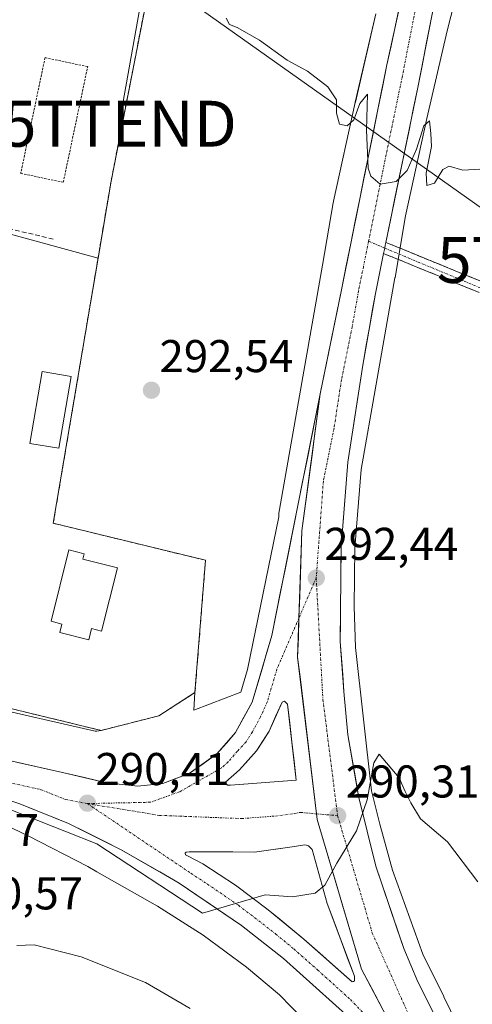
# Model space of a CAD drawing. Units: metres. Extents: x 608307 to 611782, y 4673750 to 4676117.
# Drawn here: x 610046 to 610145, y 4674053 to 4674268 of the extents above; entities that cross this region are included whole.
import ezdxf
from ezdxf.enums import TextEntityAlignment as Align

# ---------------------------------------------------------------- set-up
doc = ezdxf.new("R2010")
doc.units = ezdxf.units.M
doc.header["$MEASUREMENT"] = 0
for name, pattern in [('TRAZO_Y_PUNTO', [1, 0.5, -0.25, 0, -0.25]), ('TRAZOS', [0.75, 0.5, -0.25]), ('TRAZOSX2', [1.5, 1, -0.5])]:
    doc.linetypes.add(name, pattern=pattern)
doc.layers.get('0').update_dxf_attribs({"lineweight": 5})
for name, color, linetype, lineweight in [('Alambrada', 19, 'TRAZOS', 0), ('Arbolado forestal CxS', 92, 'Continuous', 0), ('Camino', 19, 'TRAZOSX2', 0), ('Camino Cxs', 19, 'Continuous', 0), ('Camino eje', 19, 'TRAZO_Y_PUNTO', 0), ('Carretera de calzada única', 19, 'Continuous', 13), ('Carretera de calzada única Cxs', 19, 'Continuous', 13), ('Carretera de calzada única eje', 19, 'TRAZO_Y_PUNTO', 0), ('Carátula', 7, 'Continuous', 5), ('Curva de nivel normal', 36, 'Continuous', 0), ('Edificación', 1, 'Continuous', 13), ('Edificación Cxs', 1, 'Continuous', 13), ('Isleta de vial', 135, 'Continuous', 13), ('Muro lineal', 1, 'TRAZOSX2', 13), ('Núcleo urbano CxS', 19, 'Continuous', 0), ('Punto de cota en terreno', 7, 'Continuous', 0), ('Recinto industrial', 135, 'TRAZOSX2', 0), ('Recinto industrial CxS', 135, 'Continuous', 0), ('Rótulo de punto de cota en terreno', 19, 'Continuous', 0), ('Seto lineal', 92, 'TRAZOSX2', 0), ('Suelo desnudo CxS', 43, 'Continuous', 0), ('Tendido', 6, 'Continuous', 0), ('Torre de tendido puntual', 7, 'Continuous', 0)]:
    doc.layers.add(name, color=color, linetype=linetype, lineweight=lineweight)
doc.styles.add('Arial', font='txt', dxfattribs={"height": 0.2})

# ---------------------------------------------------------------- blocks, each defined once
blk = doc.blocks.new('*U163')
at = {"layer": 'Núcleo urbano CxS', "color": 19, "linetype": 'Continuous', "lineweight": 0}
for points in [[(610037.7525, 4674118.5165, 290.1739), (610062.5393, 4674112.8192, 290.3128), (610062.913, 4674112.8736, 290.3204), (610063.8501, 4674113.0101, 290.3396), (610076.41, 4674116.19, 290.6662), (610084.28, 4674121.28, 291.0337), (610084.0433, 4674117.434, 290.8745), (610094.2641, 4674121.3273, 291.3996), (610095.7265, 4674126.3089, 291.6606), (610102.5361, 4674159.5887, 292.901), (610102.5345, 4674159.7585, 292.9031), (610102.5513, 4674160.2821, 292.9091), (610102.603, 4674160.8031, 292.9148), (610102.6559, 4674161.1469, 292.9185), (610107.9662, 4674191.2767, 293.6463), (610107.9671, 4674191.2815, 293.6463), (610107.9678, 4674191.2861, 293.6462), (610112.0733, 4674214.4187, 294.1056), (610114.3891, 4674228.0105, 294.4024), (610114.4289, 4674228.2279, 294.4144), (610114.4615, 4674228.3833, 294.4233), (610119.1821, 4674249.8721, 295.0263), (610119.2035, 4674249.9663, 295.0333), (610123.6637, 4674269.1669, 295.7381)], [(610142.465, 4674278.3363, 296.5334), (610139.2323, 4674265.4765, 295.8544), (610134.7989, 4674246.3923, 295.1071), (610130.1297, 4674225.1361, 294.4438), (610127.8415, 4674211.7047, 294.2222), (610127.8366, 4674211.6773, 294.222), (610127.8341, 4674211.6636, 294.2219), (610127.8317, 4674211.6499, 294.2218), (610123.7225, 4674188.4947, 293.4188), (610120.4457, 4674169.9037, 292.6682), (610119.0989, 4674152.8381, 291.9247), (610118.9809, 4674140.0395, 291.4454), (610119.2121, 4674131.0733, 291.0834), (610122.7511, 4674099.8377, 289.5926), (610122.8483, 4674099.2745, 289.562), (610124.5004, 4674092.5573, 289.2121), (610127.2881, 4674082.5285, 288.5217), (610133.9173, 4674064.2815, 287.7507), (610138.4687, 4674054.9873, 287.2233), (610138.4714, 4674054.982, 287.2231), (610138.4738, 4674054.9768, 287.223), (610144.2931, 4674043.0509, 286.4699)], [(610107.7983, 4674050.1877, 287.919), (610102.7099, 4674055.3537, 288.2593), (610095.4861, 4674061.4157, 288.663), (610086.0373, 4674068.3677, 289.0433), (610076.1009, 4674074.7065, 289.3135), (610062.9223, 4674082.2105, 289.5751), (610060.9557, 4674083.3305, 289.6063), (610047.9441, 4674090.0091, 289.7401), (610036.1659, 4674095.6261, 289.8282), (610035.0453, 4674095.9853, 289.8275), (610028.1999, 4674098.1827, 289.8249), (610022.8277, 4674099.8587, 289.565), (610005.5599, 4674105.0151, 289.6374), (609972.1863, 4674114.0805, 289.5126), (609972.0907, 4674114.1073, 289.5135), (609945.1031, 4674121.7997, 289.1984), (609939.7497, 4674123.2315, 288.97), (609918.1268, 4674129.014, 287.959), (609918.1219, 4674129.0152, 287.9582), (609918.1169, 4674129.0165, 287.9574), (609893.6457, 4674135.5949, 287.3125)]]:
    blk.add_polyline3d(points, dxfattribs=at)
blk = doc.blocks.new('*U179')
at = {"layer": 'Curva de nivel normal', "color": 36, "linetype": 'Continuous', "lineweight": 0}
blk.add_polyline3d([(610045.46, 4674066.17, 285), (610049.24, 4674066.28, 285), (610059.48, 4674063.64, 285), (610073.49, 4674058.08, 285), (610083.26, 4674052.4, 285)], dxfattribs=at)
blk = doc.blocks.new('5PATER')
at = {"layer": 'Carátula', "linetype": 'Continuous', "lineweight": 5}
h = blk.add_hatch(color=250, dxfattribs=at)
edge = h.paths.add_edge_path()
edge.add_ellipse((0, 0.01), major_axis=(-1.33, -1.34), ratio=0.999422, start_angle=0, end_angle=360)
blk = doc.blocks.new('5TTEND')
blk.add_text('5TTEND', height=10).set_placement((0, 0), align=Align.MIDDLE_CENTER)
blk = doc.blocks.new('*U215')
at = {"layer": 'Carretera de calzada única Cxs', "color": 19, "linetype": 'Continuous', "lineweight": 13}
for points in [[(610045.69, 4674106.02, 290.27), (610050.56, 4674104.93, 290.29), (610055.44, 4674103.85, 290.34), (610060.21, 4674102.72, 290.37), (610064.98, 4674101.59, 290.41), (610068.43, 4674101.22, 290.44), (610071.87, 4674100.84, 290.48), (610074.56, 4674101.14, 290.51), (610077.25, 4674101.44, 290.54), (610080.12, 4674102.54, 290.56), (610082.98, 4674103.63, 290.61), (610086.03, 4674105.76, 290.68), (610089.07, 4674107.89, 290.81), (610091.11, 4674110.23, 290.92), (610093.14, 4674112.57, 291.05), (610094.95, 4674115.88, 291.25), (610096.76, 4674119.18, 291.44), (610097.83, 4674122.81, 291.56), (610098.89, 4674126.44, 291.69), (610099.96, 4674130.06, 291.9), (610101.02, 4674133.69, 292.14), (610101.98, 4674138.48, 292.3), (610102.94, 4674143.26, 292.42), (610103.89, 4674148.05, 292.54), (610104.85, 4674152.84, 292.63), (610105.81, 4674157.62, 292.86), (610106.77, 4674162.41, 293.11), (610107.73, 4674167.19, 293.2), (610108.69, 4674171.98, 293.21), (610109.64, 4674176.77, 293.28), (610110.6, 4674181.55, 293.47), (610111.56, 4674186.34, 293.69), (610110.99, 4674182.08, 293.53), (610110.41, 4674177.82, 293.36), (610109.84, 4674173.56, 293.26), (610109.27, 4674169.3, 293.21), (610108.7, 4674165.04, 293.13), (610108.12, 4674160.78, 293.01), (610107.55, 4674156.52, 292.88), (610107.4, 4674151.77, 292.73), (610107.24, 4674147.02, 292.58), (610107.09, 4674142.26, 292.42), (610106.93, 4674137.51, 292.26), (610106.79, 4674133.26, 292.1), (610106.64, 4674129, 291.94), (610107.23, 4674124.12, 291.74), (610107.81, 4674119.24, 291.55), (610108.4, 4674114.36, 291.35), (610108.98, 4674109.47, 291.14), (610109.57, 4674104.59, 290.92), (610110.15, 4674099.71, 290.7), (610110.74, 4674094.83, 290.51), (610110.88, 4674093.62, 290.47), (610112.26, 4674088.95, 290.3), (610113.64, 4674084.29, 290.07), (610115.02, 4674079.62, 289.83), (610116.41, 4674074.96, 289.6), (610117.79, 4674070.29, 289.39), (610119.17, 4674065.63, 289.14), (610120.55, 4674060.96, 288.88), (610122.78, 4674056.74, 288.62), (610125.02, 4674052.51, 288.36)], [(610117.76, 4674050.49, 288.42), (610114.22, 4674053.69, 288.59), (610110.67, 4674056.89, 288.76), (610107.13, 4674060.09, 288.93), (610103.58, 4674063.29, 289.1), (610100.51, 4674065.69, 289.23), (610097.45, 4674068.1, 289.36), (610094.38, 4674070.5, 289.46), (610091, 4674072.81, 289.58), (610087.62, 4674075.12, 289.65), (610084.24, 4674077.42, 289.75), (610080.86, 4674079.73, 289.83), (610076.65, 4674082.16, 289.9), (610072.44, 4674084.59, 289.97), (610068.23, 4674087.02, 290.06), (610064.39, 4674088.92, 290.07), (610060.55, 4674090.82, 290.09), (610056.71, 4674092.72, 290.13), (610053.19, 4674094.15, 290.09), (610049.66, 4674095.57, 290.08), (610046.14, 4674097, 290.08), (610041.91, 4674098.4, 290.05)]]:
    blk.add_polyline3d(points, dxfattribs=at)
for points in [[(610104.45, 4674118.77, 291.63), (610103.8, 4674119.4, 291.66), (610103.27, 4674119.18, 291.67), (610101.84, 4674116.02, 291.6), (610100.4, 4674112.85, 291.46), (610099.06, 4674110.7, 291.34), (610097.71, 4674108.55, 291.26), (610095.83, 4674106.5, 291.12), (610093.95, 4674104.44, 290.97), (610090.91, 4674101.72, 290.83), (610091.13, 4674101.3, 290.83), (610091.35, 4674101.09, 290.83), (610091.99, 4674101.1, 290.84), (610096.77, 4674101.47, 290.95), (610101.55, 4674101.83, 290.99), (610106.33, 4674102.2, 290.96), (610105.86, 4674106.34, 291.14), (610105.39, 4674110.49, 291.32), (610104.92, 4674114.63, 291.48), (610104.45, 4674118.77, 291.63)], [(610101.33, 4674087.06, 290.52), (610097.24, 4674086.51, 290.54), (610092.49, 4674086.53, 290.51), (610087.73, 4674086.56, 290.42), (610082.98, 4674086.58, 290.3), (610082.34, 4674086.47, 290.28), (610082.13, 4674086.25, 290.26), (610082.25, 4674085.93, 290.25), (610082.78, 4674085.62, 290.24), (610086, 4674083.97, 290.21), (610089.56, 4674081.64, 290.14), (610093.11, 4674079.31, 290.03), (610096.67, 4674076.61, 289.91), (610100.23, 4674073.9, 289.77), (610102.82, 4674071.78, 289.65), (610105.41, 4674069.66, 289.51), (610108, 4674067.54, 289.39), (610111.49, 4674064.44, 289.2), (610114.99, 4674061.35, 289.06), (610118.48, 4674058.25, 288.82), (610118.8, 4674058.26, 288.81), (610119.01, 4674058.47, 288.81), (610118.99, 4674059.43, 288.86), (610117.51, 4674063.4, 289.15), (610116.04, 4674067.36, 289.36), (610114.56, 4674071.33, 289.55), (610113.08, 4674075.29, 289.78), (610111.98, 4674079.21, 290.01), (610110.89, 4674083.13, 290.18), (610109.79, 4674087.05, 290.34), (610109.03, 4674087.88, 290.4), (610108.17, 4674088.08, 290.44), (610105.42, 4674087.61, 290.5), (610101.33, 4674087.06, 290.52)]]:
    blk.add_polyline3d(points, close=True, dxfattribs=at)
blk = doc.blocks.new('*U217')
at = {"layer": 'Carretera de calzada única Cxs', "color": 19, "linetype": 'Continuous', "lineweight": 13}
for points in [[(610136.49, 4674272.03, 296.34), (610135.58, 4674267.31, 296.12), (610134.66, 4674262.59, 295.91), (610133.75, 4674257.87, 295.73), (610132.83, 4674253.15, 295.57), (610131.83, 4674248.33, 295.51), (610130.83, 4674243.5, 295.32), (610129.83, 4674238.68, 295.1), (610128.83, 4674233.85, 294.86), (610127.83, 4674229.03, 294.78), (610126.83, 4674224.2, 294.71), (610125.83, 4674219.38, 294.55), (610125.7, 4674218.77, 294.52), (610125.65, 4674218.11, 294.5), (610125.33, 4674216.97, 294.46), (610124.45, 4674212.62, 294.29), (610123.57, 4674208.26, 294.09), (610122.88, 4674204.36, 293.98), (610122.2, 4674200.45, 293.94), (610121.51, 4674196.55, 293.87), (610120.82, 4674192.64, 293.73), (610120.17, 4674188.41, 293.56), (610119.52, 4674184.17, 293.39), (610118.86, 4674179.94, 293.24), (610118.21, 4674175.7, 293.15), (610117.56, 4674171.47, 293.05), (610117.2, 4674166.85, 292.88), (610116.83, 4674162.22, 292.7), (610116.47, 4674157.6, 292.51), (610116.1, 4674152.97, 292.36), (610116.06, 4674148.85, 292.19), (610116.02, 4674144.73, 292.02), (610115.99, 4674140.62, 291.89), (610115.95, 4674136.5, 291.76), (610115.91, 4674132.38, 291.62), (610116.18, 4674128.75, 291.48), (610116.45, 4674125.12, 291.34), (610116.72, 4674121.49, 291.2), (610117.16, 4674116.76, 290.99), (610117.6, 4674112.03, 290.75), (610118.37, 4674107.57, 290.53), (610119.14, 4674103.12, 290.35), (610119.91, 4674098.66, 290.16), (610120.85, 4674094.85, 289.99), (610121.79, 4674091.04, 289.81), (610122.72, 4674087.22, 289.58), (610123.66, 4674083.41, 289.36), (610125.18, 4674078.92, 289.16), (610126.71, 4674074.43, 288.96), (610128.23, 4674069.94, 288.69), (610129.75, 4674065.45, 288.48), (610131.28, 4674061.83, 288.3), (610132.8, 4674058.21, 288.06), (610135.06, 4674053.76, 287.79), (610137.32, 4674049.3, 287.54)], [(610125.02, 4674052.51, 288.36), (610122.78, 4674056.74, 288.62), (610120.55, 4674060.96, 288.88), (610119.17, 4674065.63, 289.14), (610117.79, 4674070.29, 289.39), (610116.41, 4674074.96, 289.6), (610115.02, 4674079.62, 289.83), (610113.64, 4674084.29, 290.07), (610112.26, 4674088.95, 290.3), (610110.88, 4674093.62, 290.47), (610110.74, 4674094.83, 290.51), (610110.15, 4674099.71, 290.7), (610109.57, 4674104.59, 290.92), (610108.98, 4674109.47, 291.14), (610108.4, 4674114.36, 291.35), (610107.81, 4674119.24, 291.55), (610107.23, 4674124.12, 291.74), (610106.64, 4674129, 291.94), (610106.79, 4674133.26, 292.1), (610106.93, 4674137.51, 292.26), (610107.09, 4674142.26, 292.42), (610107.24, 4674147.02, 292.58), (610107.4, 4674151.77, 292.73), (610107.55, 4674156.52, 292.88), (610108.12, 4674160.78, 293.01), (610108.7, 4674165.04, 293.13), (610109.27, 4674169.3, 293.21), (610109.84, 4674173.56, 293.26), (610110.41, 4674177.82, 293.36), (610110.99, 4674182.08, 293.53), (610111.56, 4674186.34, 293.69), (610112.5, 4674190.95, 293.77), (610113.43, 4674195.56, 293.82), (610114.37, 4674200.17, 293.88), (610115.3, 4674204.78, 294.02), (610116.24, 4674209.39, 294.23), (610117.22, 4674214.26, 294.38), (610118.21, 4674219.13, 294.39), (610119.19, 4674224, 294.5), (610120.18, 4674228.87, 294.7), (610121.16, 4674233.75, 294.95), (610122.14, 4674238.62, 295.06), (610123.13, 4674243.49, 295.2), (610124.11, 4674248.36, 295.27), (610125.1, 4674253.23, 295.48), (610126.08, 4674258.1, 295.78), (610126.98, 4674262.24, 295.89), (610127.88, 4674266.38, 295.92), (610128.78, 4674270.53, 296.02)]]:
    blk.add_polyline3d(points, dxfattribs=at)

msp = doc.modelspace()

# ---------------------------------------------------------------- linework, layer by layer
at = {"layer": 'Alambrada', "color": 19, "linetype": 'TRAZOS', "lineweight": 0}
msp.add_polyline3d([(610055.6, 4674232.47, 293.76), (610060.91, 4674257.69, 294.25), (610051.63, 4674259.64, 294.09), (610046.33, 4674234.42, 293.64), (610055.6, 4674232.47, 293.76)], dxfattribs=at)
at = {"layer": 'Arbolado forestal CxS', "color": 92, "linetype": 'Continuous', "lineweight": 0}
for points in [[(610063.17, 4674215.92, 293), (610066, 4674232.73, 293.59), (610083.22, 4674320.84, 296.64), (610109.44, 4674448.21, 301.5), (610121.74, 4674510.73, 304.04), (610121.73, 4674510.72, 304.04)], [(610123.66, 4674269.17, 295.74), (610119.2, 4674249.97, 295.03), (610119.18, 4674249.87, 295.03), (610114.46, 4674228.38, 294.42), (610114.43, 4674228.23, 294.41), (610114.39, 4674228.01, 294.4), (610112.07, 4674214.42, 294.11), (610107.97, 4674191.29, 293.65), (610107.97, 4674191.28, 293.65), (610107.97, 4674191.28, 293.65), (610102.66, 4674161.15, 292.92), (610102.6, 4674160.8, 292.91), (610102.55, 4674160.28, 292.91), (610102.53, 4674159.76, 292.9), (610102.54, 4674159.59, 292.9), (610095.73, 4674126.31, 291.66), (610094.26, 4674121.33, 291.4), (610084.04, 4674117.43, 290.87), (610084.04, 4674117.43, 290.87), (610084.28, 4674121.28, 291.03), (610084.28, 4674121.28, 291.03), (610086.57, 4674150.09, 291.61), (610053.43, 4674158.17, 291.34), (610058.71, 4674189.5, 292.2), (610063.17, 4674215.92, 293), (610066, 4674232.73, 293.59), (610083.22, 4674320.84, 296.64)], [(610144.29, 4674043.05, 286.47), (610138.47, 4674054.98, 287.22), (610138.47, 4674054.98, 287.22), (610138.47, 4674054.99, 287.22), (610133.92, 4674064.28, 287.75), (610127.29, 4674082.53, 288.52), (610124.5, 4674092.56, 289.21), (610122.85, 4674099.27, 289.56), (610122.75, 4674099.84, 289.59), (610119.21, 4674131.07, 291.08), (610118.98, 4674140.04, 291.45), (610119.1, 4674152.84, 291.92), (610120.45, 4674169.9, 292.67), (610123.72, 4674188.49, 293.42), (610127.83, 4674211.65, 294.22), (610127.83, 4674211.66, 294.22), (610127.84, 4674211.68, 294.22), (610127.84, 4674211.7, 294.22), (610130.13, 4674225.14, 294.44), (610134.8, 4674246.39, 295.11), (610139.23, 4674265.48, 295.85), (610142.46, 4674278.34, 296.53)], [(610142.46, 4674278.34, 296.53), (610139.23, 4674265.48, 295.85), (610134.8, 4674246.39, 295.11), (610130.13, 4674225.14, 294.44), (610127.84, 4674211.7, 294.22), (610127.84, 4674211.68, 294.22), (610127.83, 4674211.66, 294.22), (610127.83, 4674211.65, 294.22), (610123.72, 4674188.49, 293.42), (610120.45, 4674169.9, 292.67), (610119.1, 4674152.84, 291.92), (610118.98, 4674140.04, 291.45), (610119.21, 4674131.07, 291.08), (610122.75, 4674099.84, 289.59), (610122.85, 4674099.27, 289.56), (610124.5, 4674092.56, 289.21), (610127.29, 4674082.53, 288.52), (610133.92, 4674064.28, 287.75), (610138.47, 4674054.99, 287.22), (610138.47, 4674054.98, 287.22), (610138.47, 4674054.98, 287.22), (610144.29, 4674043.05, 286.47)], [(610084.28, 4674121.28, 291.03), (610084.04, 4674117.43, 290.87), (610094.26, 4674121.33, 291.4), (610095.73, 4674126.31, 291.66), (610102.54, 4674159.59, 292.9), (610102.53, 4674159.76, 292.9), (610102.55, 4674160.28, 292.91), (610102.6, 4674160.8, 292.91), (610102.66, 4674161.15, 292.92), (610107.97, 4674191.28, 293.65), (610107.97, 4674191.28, 293.65), (610107.97, 4674191.29, 293.65), (610112.07, 4674214.42, 294.11), (610114.39, 4674228.01, 294.4), (610114.43, 4674228.23, 294.41), (610114.46, 4674228.38, 294.42), (610119.18, 4674249.87, 295.03), (610119.2, 4674249.97, 295.03), (610123.66, 4674269.17, 295.74)], [(610063.17, 4674215.92, 293), (610058.71, 4674189.5, 292.2), (610053.43, 4674158.17, 291.34), (610086.57, 4674150.09, 291.61), (610084.28, 4674121.28, 291.03), (610084.28, 4674121.28, 291.03)]]:
    msp.add_polyline3d(points, dxfattribs=at)
at = {"layer": 'Camino', "color": 19, "linetype": 'TRAZOSX2', "lineweight": 0}
for points in [[(610125.83, 4674219.38), (610163.78, 4674203.87), (610179.61, 4674197.09)], [(610179.18, 4674194.65), (610162.85, 4674201.64), (610125.33, 4674216.97)]]:
    msp.add_lwpolyline(points, dxfattribs=at)
at = {"layer": 'Camino Cxs', "color": 19, "linetype": 'Continuous', "lineweight": 0}
msp.add_lwpolyline([(610125.83, 4674219.38), (610125.7, 4674218.77), (610125.65, 4674218.11), (610125.33, 4674216.97)], dxfattribs=at)
msp.add_polyline3d([(610146.17, 4674208.45, 294.07), (610142.01, 4674210.16, 294.15), (610137.84, 4674211.86, 294.23), (610133.67, 4674213.56, 294.34), (610129.5, 4674215.27, 294.4), (610125.33, 4674216.97, 294.46), (610125.65, 4674218.11, 294.5), (610125.7, 4674218.77, 294.52), (610125.83, 4674219.38, 294.55), (610130.05, 4674217.66, 294.47), (610134.26, 4674215.93, 294.39), (610138.48, 4674214.21, 294.28), (610142.7, 4674212.49, 294.2), (610146.91, 4674210.76, 294.14)], dxfattribs=at)
at = {"layer": 'Camino eje', "color": 19, "linetype": 'TRAZO_Y_PUNTO', "lineweight": 0}
for points in [[(610122.09, 4674219.63), (610125.65, 4674218.11)], [(610125.65, 4674218.11), (610179.37, 4674195.74)]]:
    msp.add_lwpolyline(points, dxfattribs=at)
at = {"layer": 'Carretera de calzada única', "color": 19, "linetype": 'Continuous', "lineweight": 13}
for points in [[(610204.15, 4674608.7), (610202.05, 4674604.43), (610198.64, 4674595.43), (610194.91, 4674582.23), (610191.51, 4674569), (610185.47, 4674540.78), (610176.05, 4674495.93), (610171.11, 4674472.62), (610160.08, 4674418.54), (610150.23, 4674374.12), (610144.21, 4674345.34), (610139.74, 4674323.86), (610135.32, 4674302.76), (610131.47, 4674282.95), (610126.08, 4674258.1), (610116.24, 4674209.39), (610111.56, 4674186.34)], [(610125.83, 4674219.38), (610132.83, 4674253.15), (610138.32, 4674281.47), (610166.93, 4674417.04), (610178.33, 4674469.84), (610182.93, 4674494.57), (610186.2, 4674510.17)], [(609607.36, 4674222.11), (609610.08, 4674221.39), (609625.67, 4674217.29), (609664.57, 4674206.78), (609698.6, 4674198.07), (609723.12, 4674191.46), (609793.65, 4674173.22), (609837.07, 4674161.4), (609971.04, 4674125.62), (610010.44, 4674115.33), (610040.81, 4674107.1), (610055.44, 4674103.85), (610064.98, 4674101.59), (610071.87, 4674100.84), (610077.25, 4674101.44), (610082.98, 4674103.63), (610089.07, 4674107.89), (610093.14, 4674112.57), (610096.76, 4674119.18), (610101.02, 4674133.69), (610111.56, 4674186.34)], [(610192.56, 4673968.39), (610186.11, 4673977.86), (610183.16, 4673981.86), (610176.12, 4673990.79), (610167.04, 4674003.2), (610157.22, 4674017.54), (610148.73, 4674029.89), (610145.28, 4674035.2), (610137.32, 4674049.3), (610132.8, 4674058.21), (610129.75, 4674065.45), (610123.66, 4674083.41), (610119.91, 4674098.66), (610117.6, 4674112.03), (610116.72, 4674121.49), (610115.91, 4674132.38), (610116.1, 4674152.97), (610117.56, 4674171.47), (610120.82, 4674192.64), (610123.57, 4674208.26), (610125.33, 4674216.97)], [(610140.65, 4674022.94), (610130.34, 4674036.82), (610117.76, 4674050.49), (610103.58, 4674063.29), (610094.38, 4674070.5), (610080.86, 4674079.73), (610068.23, 4674087.02), (610056.71, 4674092.72), (610046.14, 4674097), (610033.44, 4674101.21), (610020.68, 4674105.18), (609987.42, 4674114.31), (609958.65, 4674122.12), (609934.28, 4674128.59)], [(610091.35, 4674101.09), (610091.99, 4674101.1), (610096.77, 4674101.47), (610101.55, 4674101.83), (610106.33, 4674102.2), (610105.86, 4674106.34), (610105.39, 4674110.49), (610104.92, 4674114.63), (610104.45, 4674118.77), (610103.8, 4674119.4), (610103.27, 4674119.18), (610101.84, 4674116.02), (610100.4, 4674112.85), (610099.06, 4674110.7), (610097.71, 4674108.55), (610095.83, 4674106.5), (610093.95, 4674104.44), (610090.91, 4674101.72), (610091.13, 4674101.3), (610091.35, 4674101.09)], [(610118.48, 4674058.25), (610118.8, 4674058.26), (610119.01, 4674058.47), (610118.99, 4674059.43), (610117.51, 4674063.4), (610116.04, 4674067.36), (610114.56, 4674071.33), (610113.08, 4674075.29), (610111.98, 4674079.21), (610110.89, 4674083.13), (610109.79, 4674087.05), (610109.03, 4674087.88), (610108.17, 4674088.08), (610105.42, 4674087.61), (610101.33, 4674087.06), (610097.24, 4674086.51), (610092.49, 4674086.53), (610087.73, 4674086.56), (610082.98, 4674086.58), (610082.34, 4674086.47), (610082.13, 4674086.25), (610082.25, 4674085.93), (610082.78, 4674085.62), (610086, 4674083.97), (610089.56, 4674081.64), (610093.11, 4674079.31), (610096.67, 4674076.61), (610100.23, 4674073.9), (610102.82, 4674071.78), (610105.41, 4674069.66), (610108, 4674067.54), (610111.49, 4674064.44), (610114.99, 4674061.35), (610118.48, 4674058.25)]]:
    msp.add_lwpolyline(points, dxfattribs=at)
at = {"layer": 'Carretera de calzada única Cxs', "color": 19, "linetype": 'Continuous', "lineweight": 13}
for points in [[(610125.83, 4674219.38), (610125.7, 4674218.77), (610125.65, 4674218.11), (610125.33, 4674216.97)], [(610111.56, 4674186.34), (610107.55, 4674156.52), (610106.93, 4674137.51), (610106.64, 4674129), (610110.74, 4674094.83), (610110.88, 4674093.62), (610120.55, 4674060.96), (610140.65, 4674022.94)], [(610111.56, 4674186.34), (610107.55, 4674156.52), (610106.93, 4674137.51), (610106.64, 4674129), (610110.74, 4674094.83), (610110.88, 4674093.62), (610120.55, 4674060.96), (610140.65, 4674022.94)]]:
    msp.add_lwpolyline(points, dxfattribs=at)
at = {"layer": 'Carretera de calzada única eje', "color": 19, "linetype": 'TRAZO_Y_PUNTO', "lineweight": 0}
for points in [[(610182.9, 4674511.47), (610179.49, 4674495.25), (610177.02, 4674483.6), (610174.72, 4674471.23), (610169.2, 4674444.19), (610163.5, 4674417.79), (610158.58, 4674395.58), (610155.57, 4674381.19), (610141.26, 4674313.4), (610139.03, 4674302.66), (610136.82, 4674292.11), (610134.89, 4674282.21), (610132.2, 4674269.78), (610129.45, 4674255.62), (610125.89, 4674238.43), (610122.09, 4674219.63)], [(610122.09, 4674219.63), (610120.97, 4674214.08), (610119.9, 4674208.82), (610118.53, 4674201.01), (610116.19, 4674189.49), (610114.56, 4674178.9), (610112.24, 4674167.33), (610110.68, 4674146.23)], [(610110.68, 4674146.23), (610106.93, 4674137.51)], [(610110.68, 4674146.23), (610112.14, 4674119.76), (610115.34, 4674094.44)], [(610106.93, 4674137.51), (610102.14, 4674126.43), (610100.01, 4674119.18), (610098.58, 4674116.01), (610096.77, 4674112.71), (610095.42, 4674110.56), (610093.54, 4674108.5), (610091.51, 4674106.16), (610089.99, 4674104.8), (610080.91, 4674099.63), (610074.59, 4674097.36), (610060.84, 4674097.07)], [(609933.75, 4674131.95), (609934.94, 4674131.63), (609964.84, 4674123.54), (609979.23, 4674119.63), (609998.93, 4674114.49), (610015.56, 4674109.92), (610030.74, 4674105.81), (610037.13, 4674103.82), (610043.47, 4674101.72), (610050.79, 4674100.09), (610056.07, 4674097.95), (610060.84, 4674097.07)], [(610060.84, 4674097.07), (610083.43, 4674081.85), (610086.98, 4674079.52), (610093.74, 4674074.9), (610097.31, 4674072.2), (610101.9, 4674068.6), (610105.79, 4674065.41), (610111.03, 4674060.77), (610118.12, 4674054.37), (610131.17, 4674040.87)], [(610060.84, 4674097.07), (610076.52, 4674094.5), (610094.45, 4674093.8), (610101.78, 4674094.35), (610105.88, 4674094.9), (610107.25, 4674095.14), (610110.74, 4674094.83)], [(610110.74, 4674094.83), (610115.34, 4674094.44)], [(610115.34, 4674094.44), (610122.9, 4674068.84), (610131.05, 4674050.51), (610143.75, 4674027.86)]]:
    msp.add_lwpolyline(points, dxfattribs=at)
at = {"layer": 'Curva de nivel normal', "color": 36, "linetype": 'Continuous', "lineweight": 0}
for points in [[(610091.1, 4674268.22, 295), (610091.77, 4674266.89, 295), (610093.46, 4674266.24, 295), (610098.32, 4674263.44, 295), (610104.37, 4674259.11, 295), (610108.78, 4674256.72, 295), (610113.21, 4674253.29, 295), (610115.08, 4674250.46, 295), (610115.1, 4674247.56, 295), (610115.73, 4674245.11, 295), (610117.42, 4674244.81, 295), (610118.84, 4674246.07, 295), (610120.2, 4674249.67, 295), (610121.85, 4674251.69, 295), (610121.63, 4674243.84, 295), (610121.97, 4674235.55, 295), (610122.61, 4674233.81, 295), (610124.6, 4674232.06, 295), (610128.09, 4674232.66, 295), (610130.46, 4674235.04, 295), (610132.53, 4674239.72, 295), (610134.12, 4674244.75, 295), (610135.36, 4674245.88, 295), (610135.67, 4674243.13, 295), (610135.78, 4674240.26, 295), (610134.65, 4674234.49, 295), (610134.74, 4674231.8, 295), (610136.42, 4674232.26, 295), (610138.22, 4674235.27, 295), (610139.62, 4674235.99, 295), (610142.59, 4674235.1, 295), (610146.34, 4674235.32, 295)], [(610145.91, 4674080.04, 290), (610139.26, 4674088.74, 290), (610133.39, 4674093.73, 290), (610131.27, 4674097.26, 290), (610130.06, 4674099.72, 290), (610128.76, 4674102.66, 290), (610124.38, 4674107.85, 290), (610123.24, 4674105.92, 290), (610121.8, 4674097.86, 290), (610119.49, 4674091.14, 290), (610115.16, 4674084.08, 290), (610112.59, 4674079.28, 290), (610110.45, 4674077.57, 290), (610105.53, 4674076.74, 290), (610099.59, 4674077.2, 290), (610085.9, 4674073.17, 290), (610062.93, 4674088.27, 290), (610036.43, 4674098.78, 290)]]:
    msp.add_polyline3d(points, dxfattribs=at)
at = {"layer": 'Edificación', "color": 1, "linetype": 'Continuous', "lineweight": 13}
for points in [[(610057.3, 4674190.16, 292.4), (610054.65, 4674174.5, 291.75), (610048.32, 4674175.57, 291.45), (610050.97, 4674191.23, 292.39), (610057.3, 4674190.16, 292.4)], [(610067.38, 4674148.47, 291.47), (610063.93, 4674134.67, 291.29), (610061.75, 4674135.21, 291.26), (610061.14, 4674132.78, 291.15), (610054.83, 4674134.35, 291.08), (610055.29, 4674136.19, 291.2), (610052.94, 4674136.8, 291.15), (610056.81, 4674152.38, 291.39), (610060.18, 4674151.53, 291.44), (610059.89, 4674150.35, 291.45), (610067.38, 4674148.47, 291.47)]]:
    msp.add_polyline3d(points, dxfattribs=at)
at = {"layer": 'Edificación Cxs', "color": 1, "linetype": 'Continuous', "lineweight": 13}
for points in [[(610057.3, 4674190.16, 292.4), (610054.65, 4674174.5, 291.75), (610048.32, 4674175.57, 291.45), (610050.97, 4674191.23, 292.39), (610057.3, 4674190.16, 292.4)], [(610067.38, 4674148.47, 291.47), (610063.93, 4674134.67, 291.29), (610061.75, 4674135.21, 291.26), (610061.14, 4674132.78, 291.15), (610054.83, 4674134.35, 291.08), (610055.29, 4674136.19, 291.2), (610052.94, 4674136.8, 291.15), (610056.81, 4674152.38, 291.39), (610060.18, 4674151.53, 291.44), (610059.89, 4674150.35, 291.45), (610067.38, 4674148.47, 291.47)]]:
    msp.add_polyline3d(points, close=True, dxfattribs=at)
at = {"layer": 'Isleta de vial', "color": 135, "linetype": 'Continuous', "lineweight": 13}
for points in [[(610091.35, 4674101.09, 290.83), (610091.99, 4674101.1, 290.84), (610106.33, 4674102.2, 290.96), (610104.45, 4674118.77, 291.63), (610103.8, 4674119.4, 291.66), (610103.27, 4674119.18, 291.67), (610100.4, 4674112.85, 291.46), (610097.71, 4674108.55, 291.26), (610093.95, 4674104.44, 290.97), (610090.91, 4674101.72, 290.83), (610091.13, 4674101.3, 290.83), (610091.35, 4674101.09, 290.83)], [(610118.48, 4674058.25, 288.82), (610118.8, 4674058.26, 288.81), (610119.01, 4674058.47, 288.81), (610118.99, 4674059.43, 288.86), (610113.08, 4674075.29, 289.78), (610109.79, 4674087.05, 290.34), (610109.03, 4674087.88, 290.4), (610108.17, 4674088.08, 290.44), (610105.42, 4674087.61, 290.5), (610097.24, 4674086.51, 290.54), (610082.98, 4674086.58, 290.3), (610082.34, 4674086.47, 290.28), (610082.13, 4674086.25, 290.26), (610082.25, 4674085.93, 290.25), (610082.78, 4674085.62, 290.24), (610086, 4674083.97, 290.21), (610093.11, 4674079.31, 290.03), (610100.23, 4674073.9, 289.77), (610108, 4674067.54, 289.39), (610118.48, 4674058.25, 288.82)]]:
    msp.add_polyline3d(points, dxfattribs=at)
at = {"layer": 'Muro lineal', "color": 1, "linetype": 'TRAZOSX2', "lineweight": 13}
msp.add_polyline3d([(609938.22, 4674146.32, 289.4), (609956.34, 4674141.53, 289.5), (610034.23, 4674120.19, 290.21), (610063.85, 4674113.01, 290.5), (610076.4, 4674116.19, 290.75), (610084.28, 4674121.28, 291.07), (610086.57, 4674150.09, 291.66), (610053.42, 4674158.17, 291.2), (610066, 4674232.72, 293.69), (610083.21, 4674320.84, 296.73), (610109.44, 4674448.21, 301.29), (610121.73, 4674510.73, 304.3), (610089.92, 4674489.01, 301.65), (610044.41, 4674451.85, 299.07), (609946.59, 4674388.02, 294.38), (609798.03, 4674276.14, 289.42), (609779.78, 4674203.22, 288.7)], dxfattribs=at)
at = {"layer": 'Núcleo urbano CxS', "color": 19, "linetype": 'Continuous', "lineweight": 0}
for points in [[(610063.17, 4674215.92, 293), (610066, 4674232.73, 293.59), (610083.22, 4674320.84, 296.64), (610109.44, 4674448.21, 301.5), (610121.74, 4674510.73, 304.04), (610121.73, 4674510.72, 304.04)], [(610063.17, 4674215.92, 293), (610027.88, 4674225.6, 292.24), (610027.89, 4674226.14, 292.49), (610028.07, 4674244.48, 293.55), (610025.35, 4674245.57, 293.62), (610006.54, 4674253.1, 293.68), (610007.42, 4674255.3, 294.09), (610010.28, 4674262.46, 294.5), (609976.57, 4674275.95, 293.71), (609955.82, 4674284.25, 292.89), (609956.19, 4674286.4, 293.67), (609960.85, 4674313.57, 294.41), (609957.21, 4674315.03, 294.35), (609886.97, 4674343.12, 291.16), (609878.77, 4674336.95, 290.18), (609798.03, 4674276.14, 289.7)], [(610063.17, 4674215.92, 293), (610027.88, 4674225.6, 292.24), (610027.89, 4674226.14, 292.49), (610028.07, 4674244.48, 293.55), (610025.35, 4674245.57, 293.62), (610006.54, 4674253.1, 293.68), (610007.42, 4674255.3, 294.09), (610010.28, 4674262.46, 294.5), (609976.57, 4674275.95, 293.71), (609955.82, 4674284.25, 292.89), (609956.19, 4674286.4, 293.67), (609960.85, 4674313.57, 294.41), (609957.21, 4674315.03, 294.35), (609886.97, 4674343.12, 291.16), (609878.77, 4674336.95, 290.18), (609798.03, 4674276.14, 289.7)], [(610083.22, 4674320.84, 296.64), (610066, 4674232.73, 293.59), (610063.17, 4674215.92, 293), (610063.17, 4674215.92, 293), (610027.88, 4674225.6, 292.24), (610027.89, 4674226.14, 292.49), (610028.07, 4674244.48, 293.55), (610025.35, 4674245.57, 293.62), (610006.54, 4674253.1, 293.68), (610007.42, 4674255.3, 294.09), (610010.28, 4674262.46, 294.5), (609976.57, 4674275.95, 293.71)], [(610142.46, 4674278.34, 296.53), (610139.23, 4674265.48, 295.85), (610134.8, 4674246.39, 295.11), (610130.13, 4674225.14, 294.44), (610127.84, 4674211.7, 294.22), (610127.84, 4674211.68, 294.22), (610127.83, 4674211.66, 294.22), (610127.83, 4674211.65, 294.22), (610123.72, 4674188.49, 293.42), (610120.45, 4674169.9, 292.67), (610119.1, 4674152.84, 291.92), (610118.98, 4674140.04, 291.45), (610119.21, 4674131.07, 291.08), (610122.75, 4674099.84, 289.59), (610122.85, 4674099.27, 289.56), (610124.5, 4674092.56, 289.21), (610127.29, 4674082.53, 288.52), (610133.92, 4674064.28, 287.75), (610138.47, 4674054.99, 287.22), (610138.47, 4674054.98, 287.22), (610138.47, 4674054.98, 287.22), (610144.29, 4674043.05, 286.47)], [(609976.57, 4674275.95, 293.71), (610010.28, 4674262.46, 294.5), (610007.42, 4674255.3, 294.09), (610006.54, 4674253.1, 293.68), (610025.35, 4674245.57, 293.62), (610028.07, 4674244.48, 293.55), (610027.89, 4674226.14, 292.49), (610027.88, 4674225.6, 292.24), (610063.17, 4674215.92, 293), (610058.71, 4674189.5, 292.2), (610053.43, 4674158.17, 291.34), (610086.57, 4674150.09, 291.61), (610084.28, 4674121.28, 291.03), (610084.28, 4674121.28, 291.03), (610076.41, 4674116.19, 290.67), (610063.85, 4674113.01, 290.34), (610062.91, 4674112.87, 290.32), (610062.54, 4674112.82, 290.31), (610062.54, 4674112.82, 290.31), (610037.75, 4674118.52, 290.17), (609770.75, 4674184.11, 288.49)], [(610084.28, 4674121.28, 291.03), (610084.04, 4674117.43, 290.87), (610094.26, 4674121.33, 291.4), (610095.73, 4674126.31, 291.66), (610102.54, 4674159.59, 292.9), (610102.53, 4674159.76, 292.9), (610102.55, 4674160.28, 292.91), (610102.6, 4674160.8, 292.91), (610102.66, 4674161.15, 292.92), (610107.97, 4674191.28, 293.65), (610107.97, 4674191.28, 293.65), (610107.97, 4674191.29, 293.65), (610112.07, 4674214.42, 294.11), (610114.39, 4674228.01, 294.4), (610114.43, 4674228.23, 294.41), (610114.46, 4674228.38, 294.42), (610119.18, 4674249.87, 295.03), (610119.2, 4674249.97, 295.03), (610123.66, 4674269.17, 295.74)], [(610063.17, 4674215.92, 293), (610058.71, 4674189.5, 292.2), (610053.43, 4674158.17, 291.34), (610086.57, 4674150.09, 291.61), (610084.28, 4674121.28, 291.03), (610084.28, 4674121.28, 291.03)], [(609674.09, 4674210, 288.24), (609673.46, 4674208.02, 288.41), (609698.11, 4674201.96, 288.14), (609739.85, 4674191.71, 288.35), (609740.05, 4674191.66, 288.35), (609770.75, 4674184.11, 288.49), (610037.75, 4674118.52, 290.17), (610062.54, 4674112.82, 290.31), (610062.91, 4674112.87, 290.32), (610063.85, 4674113.01, 290.34), (610076.41, 4674116.19, 290.67), (610084.28, 4674121.28, 291.03)], [(609674.09, 4674210, 288.24), (609673.46, 4674208.02, 288.41), (609698.11, 4674201.96, 288.14), (609739.85, 4674191.71, 288.35), (609740.05, 4674191.66, 288.35), (609770.75, 4674184.11, 288.49), (610037.75, 4674118.52, 290.17), (610062.54, 4674112.82, 290.31), (610062.91, 4674112.87, 290.32), (610063.85, 4674113.01, 290.34), (610076.41, 4674116.19, 290.67), (610084.28, 4674121.28, 291.03)], [(610107.8, 4674050.19, 287.92), (610102.71, 4674055.35, 288.26), (610095.49, 4674061.42, 288.66), (610086.04, 4674068.37, 289.04), (610076.1, 4674074.71, 289.31), (610062.92, 4674082.21, 289.58), (610060.96, 4674083.33, 289.61), (610047.94, 4674090.01, 289.74), (610036.17, 4674095.63, 289.83), (610035.05, 4674095.99, 289.83), (610028.2, 4674098.18, 289.82), (610022.83, 4674099.86, 289.56), (610005.56, 4674105.02, 289.64), (609972.19, 4674114.08, 289.51), (609972.09, 4674114.11, 289.51), (609945.1, 4674121.8, 289.2), (609939.75, 4674123.23, 288.97), (609918.13, 4674129.01, 287.96), (609918.12, 4674129.02, 287.96), (609918.12, 4674129.02, 287.96), (609893.65, 4674135.59, 287.31)]]:
    msp.add_polyline3d(points, dxfattribs=at)
at = {"layer": 'Recinto industrial', "color": 135, "linetype": 'TRAZOSX2', "lineweight": 0}
msp.add_polyline3d([(610063.85, 4674113.01, 290.5), (610076.4, 4674116.19, 290.75), (610084.28, 4674121.28, 291.07), (610086.57, 4674150.09, 291.66), (610053.42, 4674158.17, 291.2), (610066, 4674232.72, 293.69), (610083.21, 4674320.84, 296.73), (610109.44, 4674448.21, 301.29), (610121.73, 4674510.73, 304.3), (610089.92, 4674489.01, 301.65), (610044.41, 4674451.85, 299.07), (609946.59, 4674388.02, 294.38), (609798.03, 4674276.14, 289.42), (609696.71, 4674306.49, 289.1), (609673.36, 4674216.21, 288.92), (609698.32, 4674209.31, 288.32), (609776.26, 4674189.15, 288.62), (609915.93, 4674152.22, 289.27), (609916.77, 4674155.39, 289.39), (609939.06, 4674149.5, 289.52), (609938.22, 4674146.32, 289.4), (609956.34, 4674141.53, 289.5), (610034.23, 4674120.19, 290.21), (610063.85, 4674113.01, 290.5)], dxfattribs=at)
at = {"layer": 'Recinto industrial CxS', "color": 135, "linetype": 'Continuous', "lineweight": 0}
msp.add_polyline3d([(610063.85, 4674113.01, 290.5), (610034.23, 4674120.19, 290.21), (609956.34, 4674141.53, 289.5), (609938.22, 4674146.32, 289.4), (609939.06, 4674149.5, 289.52), (609916.77, 4674155.39, 289.39), (609915.93, 4674152.22, 289.27), (609776.26, 4674189.15, 288.62), (609698.32, 4674209.31, 288.32), (609673.36, 4674216.21, 288.92), (609696.71, 4674306.49, 289.1), (609798.03, 4674276.14, 289.42), (609946.59, 4674388.02, 294.38), (610044.41, 4674451.85, 299.07), (610089.92, 4674489.01, 301.65), (610121.73, 4674510.73, 304.3), (610109.44, 4674448.21, 301.29), (610083.21, 4674320.84, 296.73), (610066, 4674232.72, 293.69), (610053.42, 4674158.17, 291.2), (610086.57, 4674150.09, 291.66), (610084.28, 4674121.28, 291.07), (610076.4, 4674116.19, 290.75), (610063.85, 4674113.01, 290.5)], close=True, dxfattribs=at)
at = {"layer": 'Seto lineal', "color": 92, "linetype": 'TRAZOSX2', "lineweight": 0}
msp.add_polyline3d([(609898.15, 4674342.98, 292.06), (609904.53, 4674336.61, 293.59), (609957.37, 4674316.44, 294.32), (609954.19, 4674287.76, 293.43), (609960.83, 4674283.25, 293.97), (610008.89, 4674260.96, 294.4), (610007.03, 4674253.79, 294.03), (610027.74, 4674244.5, 293.74), (610023.23, 4674227.24, 292.71), (610053.5, 4674220.08, 293.47)], dxfattribs=at)
at = {"layer": 'Suelo desnudo CxS', "color": 43, "linetype": 'Continuous', "lineweight": 0}
for points in [[(609893.65, 4674135.59, 287.31), (609918.12, 4674129.02, 287.96), (609918.12, 4674129.02, 287.96), (609918.13, 4674129.01, 287.96), (609939.75, 4674123.23, 288.97), (609945.1, 4674121.8, 289.2), (609972.09, 4674114.11, 289.51), (609972.19, 4674114.08, 289.51), (610005.56, 4674105.02, 289.64), (610022.83, 4674099.86, 289.56), (610028.2, 4674098.18, 289.82), (610035.05, 4674095.99, 289.83), (610036.17, 4674095.63, 289.83), (610047.94, 4674090.01, 289.74), (610060.96, 4674083.33, 289.61), (610062.92, 4674082.21, 289.58), (610076.1, 4674074.71, 289.31), (610086.04, 4674068.37, 289.04), (610095.49, 4674061.42, 288.66), (610102.71, 4674055.35, 288.26), (610107.8, 4674050.19, 287.92)], [(610107.8, 4674050.19, 287.92), (610102.71, 4674055.35, 288.26), (610095.49, 4674061.42, 288.66), (610086.04, 4674068.37, 289.04), (610076.1, 4674074.71, 289.31), (610062.92, 4674082.21, 289.58), (610060.96, 4674083.33, 289.61), (610047.94, 4674090.01, 289.74), (610036.17, 4674095.63, 289.83), (610035.05, 4674095.99, 289.83), (610028.2, 4674098.18, 289.82), (610022.83, 4674099.86, 289.56), (610005.56, 4674105.02, 289.64), (609972.19, 4674114.08, 289.51), (609972.09, 4674114.11, 289.51), (609945.1, 4674121.8, 289.2), (609939.75, 4674123.23, 288.97), (609918.13, 4674129.01, 287.96), (609918.12, 4674129.02, 287.96), (609918.12, 4674129.02, 287.96), (609893.65, 4674135.59, 287.31)]]:
    msp.add_polyline3d(points, dxfattribs=at)
at = {"layer": 'Tendido', "color": 6, "linetype": 'Continuous', "lineweight": 0}
msp.add_polyline3d([(610235.02, 4674163.21, 293.09), (610162.57, 4674215.56, 294.39), (610073.74, 4674278.67, 295.1), (610067.8, 4674245.24, 294.06)], dxfattribs=at)

# ---------------------------------------------------------------- block references
at = {"layer": 'Carretera de calzada única Cxs', "color": 19, "linetype": 'Continuous', "lineweight": 13}
for name in ['*U217', '*U215']:
    msp.add_blockref(name, (0, 0), dxfattribs=at)
at = {"layer": 'Curva de nivel normal', "color": 36, "linetype": 'Continuous', "lineweight": 0}
msp.add_blockref('*U179', (0, 0), dxfattribs=at)
at = {"layer": 'Núcleo urbano CxS', "color": 19, "linetype": 'Continuous', "lineweight": 0}
msp.add_blockref('*U163', (0, 0), dxfattribs=at)
at = {"layer": 'Punto de cota en terreno', "linetype": 'Continuous', "lineweight": 0}
for p in [(610074.8, 4674187.15, 292.54), (610110.69, 4674146.23, 292.44), (610060.85, 4674097.15, 290.41), (610115.35, 4674094.44, 290.31)]:
    msp.add_blockref('5PATER', p, dxfattribs=at)
at = {"layer": 'Torre de tendido puntual', "linetype": 'Continuous', "lineweight": 0}
for p in [(610067.8, 4674245.24, 294.06), (610162.57, 4674215.56, 294.39)]:
    msp.add_blockref('5TTEND', p, dxfattribs=at)

# ---------------------------------------------------------------- texts
at = {"layer": 'Rótulo de punto de cota en terreno', "color": 19, "linetype": 'Continuous', "lineweight": 0, "style": 'Arial'}
for s, p in [('292,54', (610076.56, 4674188.91)), ('292,44', (610112.45, 4674147.99)), ('290,41', (610062.61, 4674098.91)), ('290,31', (610117.11, 4674096.2)), ('288,17', (610021.14, 4674085.6)), ('290,57', (610030.76, 4674071.81))]:
    msp.add_text(s, height=7, dxfattribs=at).set_placement(p, align=Align.BOTTOM_LEFT)

doc.saveas('drawing.dxf')
